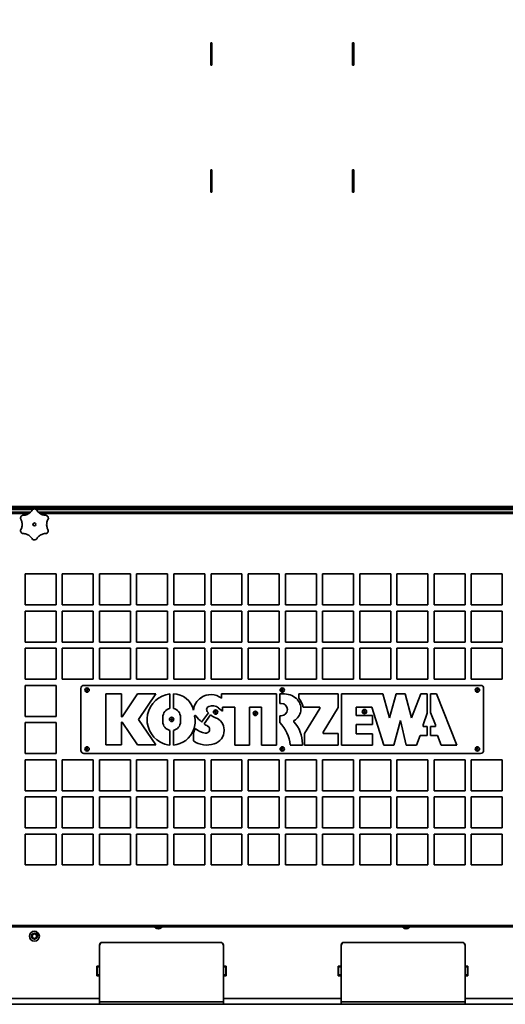
# Model space of a CAD drawing. Units: millimetres. Extents: x 4091 to 17516, y 501 to 10257.
# Drawn here: x 6477 to 7261, y 4468 to 6059 of the extents above; entities that cross this region are included whole.
import ezdxf

# ---------------------------------------------------------------- set-up
doc = ezdxf.new("R2010")
doc.units = ezdxf.units.MM
doc.styles.add('SLDTEXTSTYLE0', font='TXT', dxfattribs={"width": 0.605})
doc.dimstyles.new('SLDDIMSTYLE0', dxfattribs={"dimtxt": 89.891154, "dimasz": 82.55, "dimexe": 0, "dimexo": 0.0625, "dimgap": 22.472788, "dimtad": 1, "dimdec": 0, "dimrnd": 1e-09, "dimzin": 12, "dimdsep": 46, "dimtxsty": 'SLDTEXTSTYLE0', "dimsah": 1, "dimcen": 0.09, "dimadec": 0, "dimazin": 3, "dimtfac": 1, "dimtdec": 0, "dimtofl": 0, "dimtmove": 0, "dimatfit": 3, "dimfxl": 1, "dimfrac": 2, "dimtolj": 1, "dimtzin": 12, "dimarcsym": 0})

# ---------------------------------------------------------------- blocks, each defined once
blk = doc.blocks.new('_D_3')
at = {"color": 7, "linetype": 'Continuous', "lineweight": 0, "ltscale": 25}
for p, q in [((4814, 5821.2), (4813.9, 7582)), ((8026.5, 6461.9), (8026.4, 7582.2)), ((8026.4, 7532.2), (4813.9, 7532))]:
    blk.add_line(p, q, dxfattribs=at)
at = {"color": 7, "linetype": 'Continuous', "lineweight": 18, "ltscale": 25}
for points in [[(4813.9, 7532), (4896.5, 7519.3), (4896.5, 7544.7)], [(8026.4, 7532.2), (7943.9, 7544.9), (7943.9, 7519.5)]]:
    blk.add_solid(points, dxfattribs=at)
at = {"color": 7, "linetype": 'Continuous', "lineweight": 18, "ltscale": 25, "insert": (6283, 7651.5), "char_height": 92.6, "attachment_point": 1, "rotation": 0.0034, "style": 'SLDTEXTSTYLE0'}
blk.add_mtext('3213', dxfattribs=at)
blk = doc.blocks.new('_D_5')
at = {"color": 7, "linetype": 'Continuous', "lineweight": 0, "ltscale": 25}
for p, q in [((4814, 5821.2), (4814, 7407.2)), ((7915.5, 6952.3), (7915.5, 7407.2)), ((7915.5, 7357.2), (4814, 7357.2))]:
    blk.add_line(p, q, dxfattribs=at)
at = {"color": 7, "linetype": 'Continuous', "lineweight": 18, "ltscale": 25}
for points in [[(4814, 7357.2), (4896.6, 7344.5), (4896.6, 7369.9)], [(7915.5, 7357.2), (7833, 7369.9), (7833, 7344.5)]]:
    blk.add_solid(points, dxfattribs=at)
at = {"color": 7, "linetype": 'Continuous', "lineweight": 18, "ltscale": 25, "insert": (6227.6, 7476.6), "char_height": 92.6, "attachment_point": 1, "style": 'SLDTEXTSTYLE0'}
blk.add_mtext('3102', dxfattribs=at)

msp = doc.modelspace()

# ---------------------------------------------------------------- linework, layer by layer
at = {"color": 7, "linetype": 'Continuous', "lineweight": 35, "ltscale": 25}
for p, q in [((6785.5, 6020.9), (6785.5, 5984.9)), ((6787.5, 6020.9), (6785.5, 6020.9)), ((6787.5, 5984.9), (6787.5, 6020.9)), ((7014.5, 6020.9), (7014.5, 5984.9)), ((7016.5, 6020.9), (7014.5, 6020.9)), ((7016.5, 5984.9), (7016.5, 6020.9)), ((6785.5, 5984.9), (6787.5, 5984.9)), ((7014.5, 5984.9), (7016.5, 5984.9)), ((6785.5, 5815.9), (6785.5, 5779.9)), ((6787.5, 5815.9), (6785.5, 5815.9)), ((6787.5, 5779.9), (6787.5, 5815.9)), ((7014.5, 5815.9), (7014.5, 5779.9)), ((7016.5, 5815.9), (7014.5, 5815.9)), ((7016.5, 5779.9), (7016.5, 5815.9)), ((6785.5, 5779.9), (6787.5, 5779.9)), ((7014.5, 5779.9), (7016.5, 5779.9)), ((7657, 5270.3), (6145, 5270.4)), ((6145.5, 5272.4), (7656.4, 5272.4)), ((6494.9, 5263.4), (6147.3, 5263.4)), ((6149, 5267.4), (6497.9, 5267.4)), ((6395.5, 5269.5), (6550.4, 5269.5)), ((6504.2, 5267.4), (7294.3, 5267.4)), ((7290.9, 5263.4), (6507.2, 5263.4)), ((6549, 5270.4), (6549, 5270.1)), ((6549, 5270.1), (6551.4, 5269.2)), ((6556, 5270.1), (6549, 5270.1)), ((6553.5, 5269.2), (6551.4, 5269.2)), ((6553.5, 5269.2), (6556, 5270.1)), ((6554.5, 5269.5), (6709.4, 5269.5)), ((6556, 5270.1), (6556, 5270.4)), ((6708, 5270.4), (6708, 5270.1)), ((6708, 5270.1), (6710.4, 5269.2)), ((6715, 5270.1), (6708, 5270.1)), ((6712.5, 5269.2), (6710.4, 5269.2)), ((6712.5, 5269.2), (6715, 5270.1)), ((6713.5, 5269.5), (6868.4, 5269.5)), ((6715, 5270.1), (6715, 5270.4)), ((6867, 5270.4), (6867, 5270.1)), ((6867, 5270.1), (6869.4, 5269.2)), ((6874, 5270.1), (6867, 5270.1)), ((6871.5, 5269.2), (6869.4, 5269.2)), ((6871.5, 5269.2), (6874, 5270.1)), ((6872.5, 5269.5), (6899, 5269.5)), ((6874, 5270.1), (6874, 5270.4)), ((6899, 5269.5), (6899, 5270.4)), ((6899, 5267.4), (6899, 5269.5)), ((6903, 5270.4), (6903, 5269.5)), ((6903, 5269.5), (6903, 5267.4)), ((6903, 5269.5), (6929.4, 5269.5)), ((6928, 5270.4), (6928, 5270.1)), ((6928, 5270.1), (6930.4, 5269.2)), ((6935, 5270.1), (6928, 5270.1)), ((6932.5, 5269.2), (6930.4, 5269.2)), ((6932.5, 5269.2), (6935, 5270.1)), ((6933.5, 5269.5), (7088.4, 5269.5)), ((6935, 5270.1), (6935, 5270.4)), ((7087, 5270.3), (7087, 5270)), ((7087, 5270), (7089.4, 5269.1)), ((7094, 5270), (7087, 5270)), ((7091.5, 5269.1), (7089.4, 5269.1)), ((7091.5, 5269.1), (7094, 5270)), ((7092.5, 5269.5), (7247.4, 5269.5)), ((7094, 5270), (7094, 5270.3)), ((7246, 5270.3), (7246, 5270)), ((7246, 5270), (7248.4, 5269.1)), ((7253, 5270), (7246, 5270)), ((7250.5, 5269.1), (7248.4, 5269.1)), ((7250.5, 5269.1), (7253, 5270)), ((7251.5, 5269.5), (7406.4, 5269.5)), ((7253, 5270), (7253, 5270.3)), ((6492.4, 5261.3), (6148, 5261.3)), ((7289.9, 5261.3), (6509.6, 5261.3)), ((6486, 5163.4), (6486, 5113.4)), ((6536, 5163.4), (6486, 5163.4)), ((6536, 5113.4), (6536, 5163.4)), ((6546, 5163.4), (6546, 5113.4)), ((6596, 5163.4), (6546, 5163.4)), ((6596, 5113.4), (6596, 5163.4)), ((6656, 5163.4), (6606, 5163.4)), ((6606, 5163.4), (6606, 5113.4)), ((6656, 5113.4), (6656, 5163.4)), ((6716, 5163.4), (6666, 5163.4)), ((6666, 5163.4), (6666, 5113.4)), ((6716, 5113.4), (6716, 5163.4)), ((6776, 5163.4), (6726, 5163.4)), ((6726, 5163.4), (6726, 5113.4)), ((6776, 5113.4), (6776, 5163.4)), ((6836, 5163.4), (6786, 5163.4)), ((6786, 5163.4), (6786, 5113.4)), ((6836, 5113.4), (6836, 5163.4)), ((6846, 5163.4), (6846, 5113.4)), ((6896, 5163.4), (6846, 5163.4)), ((6896, 5113.4), (6896, 5163.4)), ((6906, 5163.4), (6906, 5113.4)), ((6956, 5163.4), (6906, 5163.4)), ((6956, 5113.4), (6956, 5163.4)), ((6966, 5163.4), (6966, 5113.4)), ((7016, 5163.4), (6966, 5163.4)), ((7016, 5113.4), (7016, 5163.4)), ((7026, 5163.4), (7026, 5113.4)), ((7076, 5163.4), (7026, 5163.4)), ((7076, 5113.4), (7076, 5163.4)), ((7136, 5163.4), (7086, 5163.4)), ((7086, 5163.4), (7086, 5113.4)), ((7136, 5113.4), (7136, 5163.4)), ((7196, 5163.4), (7146, 5163.4)), ((7146, 5163.4), (7146, 5113.4)), ((7196, 5113.4), (7196, 5163.4)), ((7206, 5163.4), (7206, 5113.4)), ((7256, 5163.4), (7206, 5163.4)), ((7256, 5113.4), (7256, 5163.4)), ((6486, 5113.4), (6536, 5113.4)), ((6546, 5113.4), (6596, 5113.4)), ((6606, 5113.4), (6656, 5113.4)), ((6666, 5113.4), (6716, 5113.4)), ((6726, 5113.4), (6776, 5113.4)), ((6786, 5113.4), (6836, 5113.4)), ((6846, 5113.4), (6896, 5113.4)), ((6906, 5113.4), (6956, 5113.4)), ((6966, 5113.4), (7016, 5113.4)), ((7026, 5113.4), (7076, 5113.4)), ((7086, 5113.4), (7136, 5113.4)), ((7146, 5113.4), (7196, 5113.4)), ((7206, 5113.4), (7256, 5113.4)), ((6486, 5103.4), (6486, 5053.4)), ((6536, 5103.4), (6486, 5103.4)), ((6536, 5053.4), (6536, 5103.4)), ((6596, 5103.4), (6546, 5103.4)), ((6546, 5103.4), (6546, 5053.4)), ((6596, 5053.4), (6596, 5103.4)), ((6656, 5103.4), (6606, 5103.4)), ((6606, 5103.4), (6606, 5053.4)), ((6656, 5053.4), (6656, 5103.4)), ((6716, 5103.4), (6666, 5103.4)), ((6666, 5103.4), (6666, 5053.4)), ((6716, 5053.4), (6716, 5103.4)), ((6776, 5103.4), (6726, 5103.4)), ((6726, 5103.4), (6726, 5053.4)), ((6776, 5053.4), (6776, 5103.4)), ((6836, 5103.4), (6786, 5103.4)), ((6786, 5103.4), (6786, 5053.4)), ((6836, 5053.4), (6836, 5103.4)), ((6896, 5103.4), (6846, 5103.4)), ((6846, 5103.4), (6846, 5053.4)), ((6896, 5053.4), (6896, 5103.4)), ((6956, 5103.4), (6906, 5103.4)), ((6906, 5103.4), (6906, 5053.4)), ((6956, 5053.4), (6956, 5103.4)), ((7016, 5103.4), (6966, 5103.4)), ((6966, 5103.4), (6966, 5053.4)), ((7016, 5053.4), (7016, 5103.4)), ((7076, 5103.4), (7026, 5103.4)), ((7026, 5103.4), (7026, 5053.4)), ((7076, 5053.4), (7076, 5103.4)), ((7086, 5103.4), (7086, 5053.4)), ((7136, 5103.4), (7086, 5103.4)), ((7136, 5053.4), (7136, 5103.4)), ((7196, 5103.4), (7146, 5103.4)), ((7146, 5103.4), (7146, 5053.4)), ((7196, 5053.4), (7196, 5103.4)), ((7206, 5103.4), (7206, 5053.4)), ((7256, 5103.4), (7206, 5103.4)), ((7256, 5053.4), (7256, 5103.4)), ((6486, 5053.4), (6536, 5053.4)), ((6486, 5043.4), (6486, 4993.4)), ((6536, 5043.4), (6486, 5043.4)), ((6536, 4993.4), (6536, 5043.4)), ((6546, 5053.4), (6596, 5053.4)), ((6546, 5043.4), (6546, 4993.4)), ((6596, 5043.4), (6546, 5043.4)), ((6596, 4993.4), (6596, 5043.4)), ((6606, 5053.4), (6656, 5053.4)), ((6656, 5043.4), (6606, 5043.4)), ((6606, 5043.4), (6606, 4993.4)), ((6656, 4993.4), (6656, 5043.4)), ((6666, 5053.4), (6716, 5053.4)), ((6666, 5043.4), (6666, 4993.4)), ((6716, 5043.4), (6666, 5043.4)), ((6716, 4993.4), (6716, 5043.4)), ((6726, 5053.4), (6776, 5053.4)), ((6776, 5043.4), (6726, 5043.4)), ((6726, 5043.4), (6726, 4993.4)), ((6776, 4993.4), (6776, 5043.4)), ((6786, 5053.4), (6836, 5053.4)), ((6836, 5043.4), (6786, 5043.4)), ((6786, 5043.4), (6786, 4993.4)), ((6836, 4993.4), (6836, 5043.4)), ((6846, 5053.4), (6896, 5053.4)), ((6896, 5043.4), (6846, 5043.4)), ((6846, 5043.4), (6846, 4993.4)), ((6896, 4993.4), (6896, 5043.4)), ((6906, 5053.4), (6956, 5053.4)), ((6906, 5043.4), (6906, 4993.4)), ((6956, 5043.4), (6906, 5043.4)), ((6956, 4993.4), (6956, 5043.4)), ((6966, 5053.4), (7016, 5053.4)), ((7016, 5043.4), (6966, 5043.4)), ((6966, 5043.4), (6966, 4993.4)), ((7016, 4993.4), (7016, 5043.4)), ((7026, 5053.4), (7076, 5053.4)), ((7026, 5043.4), (7026, 4993.4)), ((7076, 5043.4), (7026, 5043.4)), ((7076, 4993.4), (7076, 5043.4)), ((7086, 5053.4), (7136, 5053.4)), ((7136, 5043.4), (7086, 5043.4)), ((7086, 5043.4), (7086, 4993.4)), ((7136, 4993.4), (7136, 5043.4)), ((7146, 5053.4), (7196, 5053.4)), ((7196, 5043.4), (7146, 5043.4)), ((7146, 5043.4), (7146, 4993.4)), ((7196, 4993.4), (7196, 5043.4)), ((7206, 5053.4), (7256, 5053.4)), ((7256, 5043.4), (7206, 5043.4)), ((7206, 5043.4), (7206, 4993.4)), ((7256, 4993.4), (7256, 5043.4)), ((6486, 4993.4), (6536, 4993.4)), ((6546, 4993.4), (6596, 4993.4)), ((6606, 4993.4), (6656, 4993.4)), ((6666, 4993.4), (6716, 4993.4)), ((6726, 4993.4), (6776, 4993.4)), ((6786, 4993.4), (6836, 4993.4)), ((6846, 4993.4), (6896, 4993.4)), ((6906, 4993.4), (6956, 4993.4)), ((6966, 4993.4), (7016, 4993.4)), ((7026, 4993.4), (7076, 4993.4)), ((7086, 4993.4), (7136, 4993.4)), ((7146, 4993.4), (7196, 4993.4)), ((7206, 4993.4), (7256, 4993.4)), ((6536, 4983.4), (6486, 4983.4)), ((6486, 4983.4), (6486, 4933.4)), ((6536, 4933.4), (6536, 4983.4)), ((6576, 4978.4), (6576, 4878.4)), ((7221, 4983.4), (6581, 4983.4)), ((7226, 4878.4), (7226, 4978.4)), ((6616.4, 4969.7), (6616.4, 4887.2)), ((6641.7, 4969.7), (6616.4, 4969.7)), ((6641.7, 4932.8), (6641.7, 4969.7)), ((6667.5, 4969.7), (6642.7, 4932.8)), ((6696.7, 4969.7), (6667.5, 4969.7)), ((6668.9, 4928.4), (6696.7, 4969.7)), ((6719.7, 4946), (6719.7, 4969.6)), ((6725.2, 4969.6), (6725.2, 4946)), ((6891.6, 4969.6), (6803.2, 4969.6)), ((6803.2, 4969.6), (6803.2, 4962.6)), ((6891.6, 4887.1), (6891.6, 4969.6)), ((6904.6, 4969.6), (6897.1, 4969.6)), ((6897.1, 4969.6), (6897.1, 4954.2)), ((6991.3, 4969.6), (6927.5, 4969.6)), ((6927.5, 4969.6), (6927.5, 4962.7)), ((6991.3, 4947.6), (6991.3, 4969.6)), ((6996.8, 4969.6), (6996.8, 4887.1)), ((7063.1, 4969.6), (6996.8, 4969.6)), ((7074.3, 4931.1), (7063.1, 4969.6)), ((7084.7, 4969.6), (7074.3, 4931.1)), ((7099.5, 4969.6), (7084.7, 4969.6)), ((7109.8, 4931.1), (7099.5, 4969.6)), ((7124.8, 4969.6), (7109.8, 4931.1)), ((7134.8, 4969.6), (7124.8, 4969.6)), ((7134.8, 4938.4), (7134.8, 4969.6)), ((7150.2, 4969.6), (7140.3, 4969.6)), ((7140.3, 4969.6), (7140.3, 4939.5)), ((7182.5, 4887.1), (7150.2, 4969.6)), ((6798.3, 4946.9), (6804.8, 4941.8)), ((6804.8, 4941.8), (6804.8, 4948.2)), ((6804.8, 4948.2), (6824.3, 4948.2)), ((6824.3, 4948.2), (6824.3, 4887.1)), ((6848.1, 4887.1), (6848.1, 4948.2)), ((6848.1, 4948.2), (6867.4, 4948.2)), ((6867.4, 4948.2), (6867.4, 4887.1)), ((6897.1, 4954.2), (6899.5, 4954.2)), ((6934.9, 4948.2), (6961.6, 4948.2)), ((6961.6, 4946.2), (6936.8, 4905.8)), ((6961.6, 4948.2), (6961.6, 4946.2)), ((6967.1, 4908), (6991.3, 4947.6)), ((7020.5, 4935), (7020.5, 4948.2)), ((7020.5, 4948.2), (7045.8, 4948.2)), ((7045.8, 4948.2), (7064.9, 4887.1)), ((6486, 4933.4), (6536, 4933.4)), ((6642.7, 4932.8), (6641.7, 4932.8)), ((6708.2, 4924.8), (6708.2, 4932)), ((6736.8, 4932), (6736.8, 4924.8)), ((6770.9, 4924.2), (6781.9, 4939.1)), ((6785.4, 4935.7), (6774.8, 4921.2)), ((6899.5, 4934.4), (6897.1, 4934.4)), ((6897.1, 4934.4), (6897.1, 4923.3)), ((7046.9, 4935), (7020.5, 4935)), ((7046.9, 4920.5), (7046.9, 4935)), ((7128.4, 4919.5), (7134.8, 4938.4)), ((7140.3, 4939.5), (7148.1, 4919.5)), ((6486, 4923.4), (6486, 4873.4)), ((6536, 4923.4), (6486, 4923.4)), ((6536, 4873.4), (6536, 4923.4)), ((6641.7, 4924), (6642.7, 4924)), ((6641.7, 4887.2), (6641.7, 4924)), ((6642.7, 4924), (6667.5, 4887.2)), ((6696.7, 4887.2), (6668.9, 4928.4)), ((6760.7, 4914), (6757.7, 4906.6)), ((7020.5, 4905.1), (7020.5, 4920.5)), ((7020.5, 4920.5), (7046.9, 4920.5)), ((7081, 4887.1), (7092.1, 4926.8)), ((7092.1, 4926.8), (7101.2, 4887.1)), ((7128.4, 4917), (7128.4, 4919.5)), ((7134.8, 4917), (7128.4, 4917)), ((7134.8, 4902.5), (7134.8, 4917)), ((7148.1, 4917), (7140.3, 4917)), ((7140.3, 4917), (7140.3, 4902.5)), ((7148.1, 4919.5), (7148.1, 4917)), ((6719.7, 4887.1), (6719.7, 4910.8)), ((6725.2, 4910.8), (6725.2, 4887.1)), ((6757.7, 4906.6), (6757.7, 4893.8)), ((6807, 4910.5), (6807, 4911.6)), ((6936.8, 4905.8), (6936.8, 4887.1)), ((6967.1, 4905.8), (6967.1, 4908)), ((6991.3, 4905.8), (6967.1, 4905.8)), ((6991.3, 4887.1), (6991.3, 4905.8)), ((7046.9, 4905.1), (7020.5, 4905.1)), ((7046.9, 4887.1), (7046.9, 4905.1)), ((7117.4, 4887.1), (7123.4, 4902.5)), ((7123.4, 4902.5), (7134.8, 4902.5)), ((7140.3, 4902.5), (7151.7, 4902.5)), ((7151.7, 4902.5), (7157.7, 4887.1)), ((6616.4, 4887.2), (6641.7, 4887.2)), ((6667.5, 4887.2), (6696.7, 4887.2)), ((6824.3, 4887.1), (6848.1, 4887.1)), ((6867.4, 4887.1), (6891.6, 4887.1)), ((6913.8, 4887.1), (6933.5, 4887.1)), ((6933.5, 4887.1), (6933.5, 4889)), ((6936.8, 4887.1), (6991.3, 4887.1)), ((6996.8, 4887.1), (7046.9, 4887.1)), ((7064.9, 4887.1), (7081, 4887.1)), ((7101.2, 4887.1), (7117.4, 4887.1)), ((7157.7, 4887.1), (7182.5, 4887.1)), ((6486, 4873.4), (6536, 4873.4)), ((6581, 4873.4), (7221, 4873.4)), ((6536, 4863.4), (6486, 4863.4)), ((6486, 4863.4), (6486, 4813.4)), ((6536, 4813.4), (6536, 4863.4)), ((6596, 4863.4), (6546, 4863.4)), ((6546, 4863.4), (6546, 4813.4)), ((6596, 4813.4), (6596, 4863.4)), ((6656, 4863.4), (6606, 4863.4)), ((6606, 4863.4), (6606, 4813.4)), ((6656, 4813.4), (6656, 4863.4)), ((6666, 4863.4), (6666, 4813.4)), ((6716, 4863.4), (6666, 4863.4)), ((6716, 4813.4), (6716, 4863.4)), ((6726, 4863.4), (6726, 4813.4)), ((6776, 4863.4), (6726, 4863.4)), ((6776, 4813.4), (6776, 4863.4)), ((6786, 4863.4), (6786, 4813.4)), ((6836, 4863.4), (6786, 4863.4)), ((6836, 4813.4), (6836, 4863.4)), ((6896, 4863.4), (6846, 4863.4)), ((6846, 4863.4), (6846, 4813.4)), ((6896, 4813.4), (6896, 4863.4)), ((6956, 4863.4), (6906, 4863.4)), ((6906, 4863.4), (6906, 4813.4)), ((6956, 4813.4), (6956, 4863.4)), ((7016, 4863.4), (6966, 4863.4)), ((6966, 4863.4), (6966, 4813.4)), ((7016, 4813.4), (7016, 4863.4)), ((7076, 4863.4), (7026, 4863.4)), ((7026, 4863.4), (7026, 4813.4)), ((7076, 4813.4), (7076, 4863.4)), ((7136, 4863.4), (7086, 4863.4)), ((7086, 4863.4), (7086, 4813.4)), ((7136, 4813.4), (7136, 4863.4)), ((7146, 4863.4), (7146, 4813.4)), ((7196, 4863.4), (7146, 4863.4)), ((7196, 4813.4), (7196, 4863.4)), ((7256, 4863.4), (7206, 4863.4)), ((7206, 4863.4), (7206, 4813.4)), ((7256, 4813.4), (7256, 4863.4)), ((6486, 4813.4), (6536, 4813.4)), ((6486, 4803.4), (6486, 4753.4)), ((6536, 4803.4), (6486, 4803.4)), ((6536, 4753.4), (6536, 4803.4)), ((6546, 4813.4), (6596, 4813.4)), ((6596, 4803.4), (6546, 4803.4)), ((6546, 4803.4), (6546, 4753.4)), ((6596, 4753.4), (6596, 4803.4)), ((6606, 4813.4), (6656, 4813.4)), ((6656, 4803.4), (6606, 4803.4)), ((6606, 4803.4), (6606, 4753.4)), ((6656, 4753.4), (6656, 4803.4)), ((6666, 4813.4), (6716, 4813.4)), ((6716, 4803.4), (6666, 4803.4)), ((6666, 4803.4), (6666, 4753.4)), ((6716, 4753.4), (6716, 4803.4)), ((6726, 4813.4), (6776, 4813.4)), ((6776, 4803.4), (6726, 4803.4)), ((6726, 4803.4), (6726, 4753.4)), ((6776, 4753.4), (6776, 4803.4)), ((6786, 4813.4), (6836, 4813.4)), ((6836, 4803.4), (6786, 4803.4)), ((6786, 4803.4), (6786, 4753.4)), ((6836, 4753.4), (6836, 4803.4)), ((6846, 4813.4), (6896, 4813.4)), ((6846, 4803.4), (6846, 4753.4)), ((6896, 4803.4), (6846, 4803.4)), ((6896, 4753.4), (6896, 4803.4)), ((6906, 4813.4), (6956, 4813.4)), ((6906, 4803.4), (6906, 4753.4)), ((6956, 4803.4), (6906, 4803.4)), ((6956, 4753.4), (6956, 4803.4)), ((6966, 4813.4), (7016, 4813.4)), ((7016, 4803.4), (6966, 4803.4)), ((6966, 4803.4), (6966, 4753.4)), ((7016, 4753.4), (7016, 4803.4)), ((7026, 4813.4), (7076, 4813.4)), ((7076, 4803.4), (7026, 4803.4)), ((7026, 4803.4), (7026, 4753.4)), ((7076, 4753.4), (7076, 4803.4)), ((7086, 4813.4), (7136, 4813.4)), ((7086, 4803.4), (7086, 4753.4)), ((7136, 4803.4), (7086, 4803.4)), ((7136, 4753.4), (7136, 4803.4)), ((7146, 4813.4), (7196, 4813.4)), ((7196, 4803.4), (7146, 4803.4)), ((7146, 4803.4), (7146, 4753.4)), ((7196, 4753.4), (7196, 4803.4)), ((7206, 4813.4), (7256, 4813.4)), ((7206, 4803.4), (7206, 4753.4)), ((7256, 4803.4), (7206, 4803.4)), ((7256, 4753.4), (7256, 4803.4)), ((6486, 4753.4), (6536, 4753.4)), ((6536, 4743.4), (6486, 4743.4)), ((6486, 4743.4), (6486, 4693.4)), ((6536, 4693.4), (6536, 4743.4)), ((6546, 4753.4), (6596, 4753.4)), ((6546, 4743.4), (6546, 4693.4)), ((6596, 4743.4), (6546, 4743.4)), ((6596, 4693.4), (6596, 4743.4)), ((6606, 4753.4), (6656, 4753.4)), ((6606, 4743.4), (6606, 4693.4)), ((6656, 4743.4), (6606, 4743.4)), ((6656, 4693.4), (6656, 4743.4)), ((6666, 4753.4), (6716, 4753.4)), ((6716, 4743.4), (6666, 4743.4)), ((6666, 4743.4), (6666, 4693.4)), ((6716, 4693.4), (6716, 4743.4)), ((6726, 4753.4), (6776, 4753.4)), ((6726, 4743.4), (6726, 4693.4)), ((6776, 4743.4), (6726, 4743.4)), ((6776, 4693.4), (6776, 4743.4)), ((6786, 4753.4), (6836, 4753.4)), ((6786, 4743.4), (6786, 4693.4)), ((6836, 4743.4), (6786, 4743.4)), ((6836, 4693.4), (6836, 4743.4)), ((6846, 4753.4), (6896, 4753.4)), ((6896, 4743.4), (6846, 4743.4)), ((6846, 4743.4), (6846, 4693.4)), ((6896, 4693.4), (6896, 4743.4)), ((6906, 4753.4), (6956, 4753.4)), ((6956, 4743.4), (6906, 4743.4)), ((6906, 4743.4), (6906, 4693.4)), ((6956, 4693.4), (6956, 4743.4)), ((6966, 4753.4), (7016, 4753.4)), ((6966, 4743.4), (6966, 4693.4)), ((7016, 4743.4), (6966, 4743.4)), ((7016, 4693.4), (7016, 4743.4)), ((7026, 4753.4), (7076, 4753.4)), ((7026, 4743.4), (7026, 4693.4)), ((7076, 4743.4), (7026, 4743.4)), ((7076, 4693.4), (7076, 4743.4)), ((7086, 4753.4), (7136, 4753.4)), ((7136, 4743.4), (7086, 4743.4)), ((7086, 4743.4), (7086, 4693.4)), ((7136, 4693.4), (7136, 4743.4)), ((7146, 4753.4), (7196, 4753.4)), ((7146, 4743.4), (7146, 4693.4)), ((7196, 4743.4), (7146, 4743.4)), ((7196, 4693.4), (7196, 4743.4)), ((7206, 4753.4), (7256, 4753.4)), ((7256, 4743.4), (7206, 4743.4)), ((7206, 4743.4), (7206, 4693.4)), ((7256, 4693.4), (7256, 4743.4)), ((6486, 4693.4), (6536, 4693.4)), ((6546, 4693.4), (6596, 4693.4)), ((6606, 4693.4), (6656, 4693.4)), ((6666, 4693.4), (6716, 4693.4)), ((6726, 4693.4), (6776, 4693.4)), ((6786, 4693.4), (6836, 4693.4)), ((6846, 4693.4), (6896, 4693.4)), ((6906, 4693.4), (6956, 4693.4)), ((6966, 4693.4), (7016, 4693.4)), ((7026, 4693.4), (7076, 4693.4)), ((7086, 4693.4), (7136, 4693.4)), ((7146, 4693.4), (7196, 4693.4)), ((7206, 4693.4), (7256, 4693.4)), ((7654.6, 4593.4), (6147.3, 4593.4)), ((6148, 4595.4), (7653.9, 4595.4)), ((6503.2, 4583.8), (6503.5, 4583.6)), ((6504.1, 4584.6), (6503.9, 4584.8)), ((6504, 4583.9), (6504.2, 4584.1)), ((6505, 4582.7), (6505.3, 4582.9)), ((6505.7, 4582), (6505, 4582.7)), ((6505.3, 4582.9), (6505.9, 4582.2)), ((6505.9, 4582.2), (6505.7, 4582)), ((6507.7, 4580.6), (6507.5, 4580.8)), ((6695, 4593.4), (6695, 4592.9)), ((6707, 4592.9), (6695, 4592.9)), ((6696.5, 4592), (6696.5, 4591.9)), ((6700.5, 4590.7), (6700.5, 4590.4)), ((6701.5, 4590.4), (6701.5, 4590.7)), ((6705.5, 4591.9), (6705.5, 4592)), ((6707, 4592.9), (6707, 4593.4)), ((7095, 4593.4), (7095, 4592.9)), ((7107, 4592.9), (7095, 4592.9)), ((7096.5, 4592), (7096.5, 4591.9)), ((7100.5, 4590.7), (7100.5, 4590.4)), ((7101.5, 4590.4), (7101.5, 4590.7)), ((7105.5, 4591.9), (7105.5, 4592)), ((7107, 4592.9), (7107, 4593.4)), ((6606, 4530.1), (6606, 4563.9)), ((6610.5, 4568.4), (6801.5, 4568.4)), ((6806, 4563.9), (6806, 4530.1)), ((6996, 4530.1), (6996, 4563.9)), ((7000.5, 4568.4), (7191.5, 4568.4)), ((7196, 4563.9), (7196, 4530.1)), ((6601.5, 4530.1), (6601.5, 4514.6)), ((6606, 4530.1), (6601.5, 4530.1)), ((6602, 4529.9), (6602, 4530.1)), ((6602, 4529.9), (6606, 4529.9)), ((6602, 4528.9), (6602, 4529.9)), ((6606, 4528.9), (6602, 4528.9)), ((6602, 4528.9), (6602, 4515.9)), ((6606, 4529.9), (6606, 4530.1)), ((6606, 4529.9), (6606, 4528.9)), ((6606, 4528.9), (6606, 4515.9)), ((6806, 4530.1), (6806, 4529.9)), ((6810.5, 4530.1), (6806, 4530.1)), ((6806, 4529.9), (6810, 4529.9)), ((6806, 4528.9), (6806, 4529.9)), ((6810, 4528.9), (6806, 4528.9)), ((6806, 4528.9), (6806, 4515.9)), ((6810, 4530.1), (6810, 4529.9)), ((6810, 4529.9), (6810, 4528.9)), ((6810, 4528.9), (6810, 4515.9)), ((6810.5, 4514.6), (6810.5, 4530.1)), ((6996, 4530.1), (6991.5, 4530.1)), ((6991.5, 4530.1), (6991.5, 4514.6)), ((6992, 4529.9), (6992, 4530.1)), ((6992, 4529.9), (6996, 4529.9)), ((6992, 4528.9), (6992, 4529.9)), ((6996, 4528.9), (6992, 4528.9)), ((6992, 4528.9), (6992, 4515.9)), ((6996, 4529.9), (6996, 4530.1)), ((6996, 4529.9), (6996, 4528.9)), ((6996, 4528.9), (6996, 4515.9)), ((7196, 4530.1), (7196, 4529.9)), ((7200.5, 4530.1), (7196, 4530.1)), ((7196, 4529.9), (7200, 4529.9)), ((7196, 4528.9), (7196, 4529.9)), ((7200, 4528.9), (7196, 4528.9)), ((7196, 4528.9), (7196, 4515.9)), ((7200, 4530.1), (7200, 4529.9)), ((7200, 4529.9), (7200, 4528.9)), ((7200, 4528.9), (7200, 4515.9)), ((7200.5, 4514.6), (7200.5, 4530.1)), ((6601.5, 4514.6), (6606, 4514.6)), ((6602, 4515.9), (6606, 4515.9)), ((6602, 4514.9), (6602, 4515.9)), ((6606, 4514.9), (6602, 4514.9)), ((6602, 4514.6), (6602, 4514.9)), ((6606, 4515.9), (6606, 4514.9)), ((6606, 4514.6), (6606, 4514.9)), ((6606, 4477.6), (6606, 4514.6)), ((6806, 4515.9), (6810, 4515.9)), ((6806, 4514.9), (6806, 4515.9)), ((6810, 4514.9), (6806, 4514.9)), ((6806, 4514.9), (6806, 4514.6)), ((6806, 4514.6), (6806, 4477.6)), ((6806, 4514.6), (6810.5, 4514.6)), ((6810, 4515.9), (6810, 4514.9)), ((6810, 4514.9), (6810, 4514.6)), ((6991.5, 4514.6), (6996, 4514.6)), ((6992, 4515.9), (6996, 4515.9)), ((6992, 4514.9), (6992, 4515.9)), ((6996, 4514.9), (6992, 4514.9)), ((6992, 4514.6), (6992, 4514.9)), ((6996, 4515.9), (6996, 4514.9)), ((6996, 4514.6), (6996, 4514.9)), ((6996, 4477.6), (6996, 4514.6)), ((7196, 4515.9), (7200, 4515.9)), ((7196, 4514.9), (7196, 4515.9)), ((7200, 4514.9), (7196, 4514.9)), ((7196, 4514.9), (7196, 4514.6)), ((7196, 4514.6), (7196, 4477.6)), ((7196, 4514.6), (7200.5, 4514.6)), ((7200, 4515.9), (7200, 4514.9)), ((7200, 4514.9), (7200, 4514.6)), ((6156, 4477.6), (6606, 4477.6)), ((6156, 4468.4), (6606, 4468.4)), ((6606, 4477.6), (6606, 4468.4)), ((6806, 4472.4), (6606, 4472.4)), ((6806, 4468.4), (6606, 4468.4)), ((6806, 4477.6), (6996, 4477.6)), ((6806, 4468.4), (6806, 4477.6)), ((6806, 4468.4), (6996, 4468.4)), ((6996, 4477.6), (6996, 4468.4)), ((7196, 4472.4), (6996, 4472.4)), ((7196, 4468.4), (6996, 4468.4)), ((7196, 4477.6), (7646, 4477.6)), ((7196, 4468.4), (7196, 4477.6)), ((7196, 4468.4), (7646, 4468.4))]:
    msp.add_line(p, q, dxfattribs=at)
at = {"color": 7, "linetype": 'Continuous', "lineweight": 35, "ltscale": 625}
for centre, radius in [((6501, 5243.4), 2.32), ((6586, 4975.9), 3.5), ((6901, 4975.9), 3.5), ((7216, 4975.9), 3.5), ((6586, 4975.9), 1.03), ((6901, 4975.9), 1.03), ((7216, 4975.9), 1.03), ((6722.5, 4928.4), 3.5), ((6793.4, 4940.4), 3.5), ((6793.4, 4940.4), 1.03), ((6857.7, 4938.2), 3.5), ((6857.7, 4938.2), 1.03), ((7033.7, 4941.1), 3.5), ((7033.7, 4941.1), 1.03), ((6722.5, 4928.4), 1.03), ((6586, 4880.9), 3.5), ((6586, 4880.9), 1.03), ((6901, 4880.9), 3.5), ((6901, 4880.9), 1.03), ((7216, 4880.9), 3.5), ((7216, 4880.9), 1.03), ((6501, 4578.4), 8), ((6501, 4578.4), 4.85), ((6501, 4578.4), 3.55)]:
    msp.add_circle(centre, radius, dxfattribs=at)
for centre, radius, start, end in [((6581, 4978.4), 5, 90, 180), ((7221, 4978.4), 5, 0, 90), ((6724.6, 4928.2), 41.7, 96.688, 240.7667), ((6725.2, 4936.6), 33, 11.537, 90), ((6785.8, 4940), 28.4, 124.1604, 173.4399), ((6785.9, 4939.9), 28.6, 52.7391, 124.1604), ((6904.6, 4941.3), 28.3, 41.0641, 90), ((6905.3, 4942.4), 30.1, 11.1742, 42.4336), ((6722.5, 4932), 14.3, 101.0875, 180), ((6722.5, 4932), 14.3, 0, 78.9125), ((6784.3, 4944.5), 5.36, 109.1743, 216.1292), ((6788, 4933.9), 16.6, 51.9546, 109.1743), ((6899.5, 4944.3), 9.9, 270, 90), ((6909.4, 4945.6), 21.8, 299.2446, 41.0641), ((6727.6, 4925.3), 33, 336.0544, 14.5133), ((6760.5, 4933.8), 1.07, 35.5133, 191.7489), ((6806.8, 4966.8), 55.7, 215.5127, 229.9557), ((6803.2, 4958.2), 28.7, 216.1292, 221.9509), ((6803.2, 4958.2), 28.7, 231.7089, 249.7741), ((6786, 4911.6), 21, 0, 69.7741), ((6722.5, 4924.8), 14.3, 180, 258.9125), ((6722.5, 4924.8), 14.3, 281.0875, 0), ((6783.9, 4942.7), 37, 231.0506, 258.6851), ((6806.8, 4966.8), 55.7, 234.9426, 242.02), ((6777.8, 4912.3), 5.96, 258.6851, 62.02), ((6851, 4880.2), 63.2, 6.3397, 43.1277), ((6920.7, 4925.5), 1.26, 119.2446, 222.2416), ((6880.6, 4889), 53, 0, 42.2416), ((6722.5, 4924.4), 37.4, 274.2167, 340.4758), ((6784.5, 4910.5), 22.6, 287.0136, 0), ((6722.5, 4924.4), 37.4, 240.7667, 265.7833), ((6779.5, 4926.6), 39.5, 236.4102, 287.0136), ((6581, 4878.4), 5, 180, 270), ((7221, 4878.4), 5, 270, 0), ((6701, 4597.7), 7.3, 221.1121, 231.9435), ((6701, 4597.7), 7.28, 231.8378, 266.0633), ((6701, 4597.7), 7.02, 265.916, 274.084), ((6701, 4597.7), 7.28, 273.9367, 308.1622), ((6701, 4597.7), 7.3, 308.0565, 318.8879), ((7101, 4597.7), 7.3, 221.1121, 231.9435), ((7101, 4597.7), 7.28, 231.8378, 266.0633), ((7101, 4597.7), 7.02, 265.916, 274.084), ((7101, 4597.7), 7.28, 273.9367, 308.1622), ((7101, 4597.7), 7.3, 308.0565, 318.8879), ((6611.2, 4563.1), 5.25, 90, 180), ((6610.5, 4563.9), 4.5, 90, 180), ((6800.7, 4563.1), 5.25, 0, 90), ((6801.5, 4563.9), 4.5, 0, 90), ((7001.2, 4563.1), 5.25, 90, 180), ((7000.5, 4563.9), 4.5, 90, 180), ((7190.7, 4563.1), 5.25, 0, 90), ((7191.5, 4563.9), 4.5, 0, 90)]:
    msp.add_arc(centre, radius, start, end, dxfattribs=at)
at = {"color": 7, "linetype": 'Continuous', "lineweight": 35, "ltscale": 25}
for points, knots in [([(6481.6, 5258.1), (6482.6, 5258.1), (6484.7, 5258.2), (6487.7, 5258.9), (6490.4, 5260), (6492.8, 5261.5), (6494.9, 5263.3), (6496.7, 5265.3), (6497.6, 5266.8), (6498, 5267.6)], [0, 0, 0, 0, 0.158061, 0.316053, 0.456625, 0.597191, 0.732031, 0.866897, 1, 1, 1, 1]), ([(6498, 5267.6), (6498.6, 5267.9), (6499.8, 5268.4), (6501.8, 5268.4), (6503.2, 5268), (6503.9, 5267.6), (6504, 5267.6)], [0, 0, 0, 0, 0.313594, 0.6273684, 0.9384327, 1, 1, 1, 1]), ([(6504, 5267.6), (6504.6, 5266.7), (6505.6, 5264.9), (6507.7, 5262.7), (6510.1, 5260.9), (6512.6, 5259.5), (6515.2, 5258.6), (6517.8, 5258.1), (6519.6, 5258.1), (6520.5, 5258)], [0, 0, 0, 0, 0.1580618, 0.3160548, 0.4566266, 0.5971928, 0.7320325, 0.8668981, 1, 1, 1, 1]), ([(6478.5, 5252.9), (6478.6, 5253.6), (6478.7, 5254.9), (6479.7, 5256.7), (6480.8, 5257.7), (6481.4, 5258.1), (6481.6, 5258.1)], [0, 0, 0, 0, 0.313589, 0.627364, 0.938428, 1, 1, 1, 1]), ([(6478.5, 5233.9), (6479, 5234.8), (6480, 5236.7), (6480.9, 5239.6), (6481.3, 5242.5), (6481.2, 5245.4), (6480.7, 5248.1), (6479.8, 5250.6), (6479, 5252.2), (6478.5, 5252.9)], [0, 0, 0, 0, 0.158061, 0.316054, 0.456626, 0.597192, 0.732032, 0.866897, 1, 1, 1, 1]), ([(6520.5, 5258), (6521, 5257.7), (6522.1, 5256.9), (6523.1, 5255.2), (6523.4, 5253.7), (6523.5, 5253), (6523.5, 5252.8)], [0, 0, 0, 0, 0.313589, 0.627364, 0.938428, 1, 1, 1, 1]), ([(6523.5, 5252.8), (6522.9, 5251.9), (6521.9, 5250.1), (6521.1, 5247.2), (6520.7, 5244.2), (6520.7, 5241.4), (6521.3, 5238.7), (6522.1, 5236.1), (6523, 5234.6), (6523.4, 5233.8)], [0, 0, 0, 0, 0.1580613, 0.3160537, 0.4566256, 0.5971918, 0.7320315, 0.8668971, 1, 1, 1, 1]), ([(6481.5, 5228.7), (6481, 5229.1), (6479.9, 5229.9), (6478.9, 5231.6), (6478.5, 5233), (6478.5, 5233.8), (6478.5, 5233.9)], [0, 0, 0, 0, 0.313589, 0.627364, 0.938428, 1, 1, 1, 1]), ([(6523.4, 5233.8), (6523.4, 5233.2), (6523.2, 5231.9), (6522.2, 5230.1), (6521.2, 5229.1), (6520.5, 5228.7), (6520.4, 5228.7)], [0, 0, 0, 0, 0.3135892, 0.6273636, 0.9384279, 1, 1, 1, 1]), ([(6497.9, 5219.2), (6497.4, 5220.1), (6496.3, 5221.9), (6494.2, 5224.1), (6491.9, 5225.9), (6489.4, 5227.3), (6486.8, 5228.2), (6484.1, 5228.7), (6482.4, 5228.7), (6481.5, 5228.7)], [0, 0, 0, 0, 0.158062, 0.316055, 0.456627, 0.597193, 0.732032, 0.866898, 1, 1, 1, 1]), ([(6503.9, 5219.2), (6503.3, 5218.9), (6502.1, 5218.4), (6500.1, 5218.3), (6498.7, 5218.8), (6498, 5219.1), (6497.9, 5219.2)], [0, 0, 0, 0, 0.313594, 0.627368, 0.938433, 1, 1, 1, 1]), ([(6520.4, 5228.7), (6519.4, 5228.6), (6517.3, 5228.6), (6514.3, 5227.9), (6511.6, 5226.8), (6509.1, 5225.3), (6507.1, 5223.5), (6505.3, 5221.4), (6504.4, 5219.9), (6503.9, 5219.2)], [0, 0, 0, 0, 0.158061, 0.316053, 0.456625, 0.597191, 0.732031, 0.866897, 1, 1, 1, 1]), ([(6503.5, 4582.7), (6503.4, 4582.8), (6503.2, 4582.9), (6503.1, 4583.2), (6503.1, 4583.5), (6503.2, 4583.7), (6503.2, 4583.8)], [0, 0, 0, 0, 0.280041, 0.559425, 0.779569, 1, 1, 1, 1]), ([(6503.5, 4583.6), (6503.5, 4583.6), (6503.4, 4583.4), (6503.4, 4583.2), (6503.5, 4583), (6503.6, 4583), (6503.6, 4582.9)], [0, 0, 0, 0, 0.280863, 0.560095, 0.779937, 1, 1, 1, 1]), ([(6504.7, 4583), (6504.6, 4582.9), (6504.4, 4582.7), (6504.1, 4582.6), (6503.8, 4582.6), (6503.6, 4582.7), (6503.5, 4582.7)], [0, 0, 0, 0, 0.279241, 0.558877, 0.779248, 1, 1, 1, 1]), ([(6503.6, 4582.9), (6503.7, 4582.9), (6503.9, 4582.8), (6504.1, 4582.9), (6504.3, 4583), (6504.3, 4583.1), (6504.4, 4583.1)], [0, 0, 0, 0, 0.279655, 0.559304, 0.779514, 1, 1, 1, 1]), ([(6503.9, 4584.8), (6503.9, 4584.9), (6504.1, 4585), (6504.4, 4585.1), (6504.6, 4585.1), (6504.8, 4585), (6504.9, 4585)], [0, 0, 0, 0, 0.280204, 0.55945, 0.77953, 1, 1, 1, 1]), ([(6504.2, 4583.8), (6504.2, 4583.8), (6504.1, 4583.9), (6504, 4583.9), (6504, 4583.9)], [0, 0, 0, 0, 0.559748, 1, 1, 1, 1]), ([(6504.7, 4584.7), (6504.7, 4584.8), (6504.5, 4584.8), (6504.3, 4584.8), (6504.2, 4584.7), (6504.1, 4584.6)], [0, 0, 0, 0, 0.280446, 0.560365, 1, 1, 1, 1]), ([(6504.2, 4584.1), (6504.3, 4584.1), (6504.4, 4584), (6504.6, 4584), (6504.8, 4584), (6504.8, 4584.1), (6504.9, 4584.2)], [0, 0, 0, 0, 0.280651, 0.560952, 0.779957, 1, 1, 1, 1]), ([(6504.2, 4584.1), (6504.2, 4584.1), (6504.2, 4584.1), (6504.2, 4584.1), (6504.2, 4584.1)], [0, 0, 0, 0, 0.560001, 1, 1, 1, 1]), ([(6504.4, 4583.1), (6504.4, 4583.2), (6504.5, 4583.3), (6504.4, 4583.5), (6504.3, 4583.7), (6504.2, 4583.8), (6504.2, 4583.8)], [0, 0, 0, 0, 0.279802, 0.5592, 0.77939, 1, 1, 1, 1]), ([(6505.1, 4584), (6505.1, 4584), (6505, 4583.9), (6504.8, 4583.7), (6504.7, 4583.7), (6504.6, 4583.7)], [0, 0, 0, 0, 0.280554, 0.561069, 1, 1, 1, 1]), ([(6504.6, 4583.7), (6504.6, 4583.7), (6504.7, 4583.6), (6504.8, 4583.3), (6504.7, 4583.1), (6504.7, 4583)], [0, 0, 0, 0, 0.281025, 0.561476, 1, 1, 1, 1]), ([(6504.9, 4584.2), (6504.9, 4584.2), (6505, 4584.3), (6504.9, 4584.5), (6504.8, 4584.7), (6504.8, 4584.7), (6504.7, 4584.7)], [0, 0, 0, 0, 0.279607, 0.559068, 0.779259, 1, 1, 1, 1]), ([(6504.9, 4585), (6504.9, 4584.9), (6505.1, 4584.8), (6505.2, 4584.5), (6505.2, 4584.2), (6505.2, 4584.1), (6505.1, 4584)], [0, 0, 0, 0, 0.280188, 0.559922, 0.779998, 1, 1, 1, 1]), ([(6505.6, 4580.4), (6505.5, 4580.6), (6505.5, 4580.8), (6505.5, 4581.1), (6505.7, 4581.5), (6506.1, 4581.6), (6506.3, 4581.8)], [0, 0, 0, 0, 0.249508, 0.375257, 0.500985, 1, 1, 1, 1]), ([(6506.7, 4580.1), (6506.6, 4580), (6506.4, 4580), (6506, 4580), (6505.7, 4580.2), (6505.6, 4580.4), (6505.6, 4580.4)], [0, 0, 0, 0, 0.2803169, 0.5598901, 0.7797722, 1, 1, 1, 1]), ([(6506.2, 4581.3), (6506.1, 4581.2), (6505.9, 4581.2), (6505.8, 4581), (6505.8, 4580.7), (6505.8, 4580.6), (6505.8, 4580.6)], [0, 0, 0, 0, 0.2804036, 0.5601353, 0.7801493, 1, 1, 1, 1]), ([(6505.8, 4580.6), (6505.9, 4580.5), (6505.9, 4580.4), (6506.2, 4580.3), (6506.4, 4580.3), (6506.5, 4580.3), (6506.6, 4580.4)], [0, 0, 0, 0, 0.278448, 0.558101, 0.778825, 1, 1, 1, 1]), ([(6506.9, 4581.1), (6506.8, 4581.1), (6506.7, 4581.3), (6506.5, 4581.3), (6506.3, 4581.4), (6506.2, 4581.3), (6506.2, 4581.3)], [0, 0, 0, 0, 0.279224, 0.558792, 0.779178, 1, 1, 1, 1]), ([(6506.3, 4581.8), (6506.5, 4581.9), (6506.9, 4582), (6507.3, 4582), (6507.4, 4582)], [0, 0, 0, 0, 0.561404, 1, 1, 1, 1]), ([(6507.5, 4581.6), (6507.5, 4581.6), (6507.3, 4581.7), (6506.9, 4581.7), (6506.7, 4581.6), (6506.6, 4581.5)], [0, 0, 0, 0, 0.279181, 0.559176, 1, 1, 1, 1]), ([(6506.6, 4581.5), (6506.7, 4581.5), (6507, 4581.4), (6507.1, 4581.2), (6507.1, 4581.1)], [0, 0, 0, 0, 0.558713, 1, 1, 1, 1]), ([(6506.6, 4580.4), (6506.6, 4580.4), (6506.8, 4580.5), (6506.9, 4580.7), (6506.9, 4580.9), (6506.9, 4581), (6506.9, 4581.1)], [0, 0, 0, 0, 0.2806329, 0.5598239, 0.7797794, 1, 1, 1, 1]), ([(6507.1, 4581.1), (6507.2, 4581), (6507.3, 4580.8), (6507.1, 4580.4), (6507, 4580.2), (6506.8, 4580.1), (6506.7, 4580.1)], [0, 0, 0, 0, 0.2791596, 0.5587955, 0.7791933, 1, 1, 1, 1]), ([(6507.4, 4582), (6507.6, 4581.9), (6507.8, 4581.8), (6507.9, 4581.6), (6508, 4581.5)], [0, 0, 0, 0, 0.558487, 1, 1, 1, 1]), ([(6507.7, 4581.4), (6507.7, 4581.5), (6507.7, 4581.5), (6507.6, 4581.6), (6507.5, 4581.6)], [0, 0, 0, 0, 0.5597915, 1, 1, 1, 1]), ([(6507.5, 4580.8), (6507.6, 4580.9), (6507.7, 4580.9), (6507.7, 4581), (6507.7, 4581.1)], [0, 0, 0, 0, 0.560581, 1, 1, 1, 1]), ([(6508, 4581.5), (6508, 4581.4), (6508.1, 4581.2), (6508, 4580.9), (6507.9, 4580.7), (6507.8, 4580.6), (6507.7, 4580.6)], [0, 0, 0, 0, 0.28011, 0.559282, 0.779381, 1, 1, 1, 1]), ([(6507.7, 4581.1), (6507.8, 4581.1), (6507.8, 4581.2), (6507.7, 4581.4), (6507.7, 4581.4)], [0, 0, 0, 0, 0.559102, 1, 1, 1, 1])]:
    msp.add_open_spline(points, degree=3, knots=knots, dxfattribs=at)

# ---------------------------------------------------------------- dimensions: what is measured, and where the dimension line sits
at = {"color": 7, "linetype": 'Continuous', "lineweight": 18, "ltscale": 25}
dim = msp.add_linear_dim(base=(4813.9, 7532), p1=(8026.5, 6436.9), p2=(4814, 5796.2), angle=0.0034, dimstyle='SLDDIMSTYLE0', dxfattribs=at)
dim.commit()
dim.dimension.update_dxf_attribs({"geometry": '_D_3', "text_midpoint": (6420.2, 7532.1), "dimtype": 160})
dim = msp.add_linear_dim(base=(4814.0076, 7357.1965), p1=(7915.5292, 6927.336), p2=(4814.0076, 5796.2317), dimstyle='SLDDIMSTYLE0', dxfattribs=at)
dim.commit()
dim.dimension.update_dxf_attribs({"geometry": '_D_5', "text_midpoint": (6364.7684, 7357.1965), "dimtype": 160})

doc.saveas('drawing.dxf')
